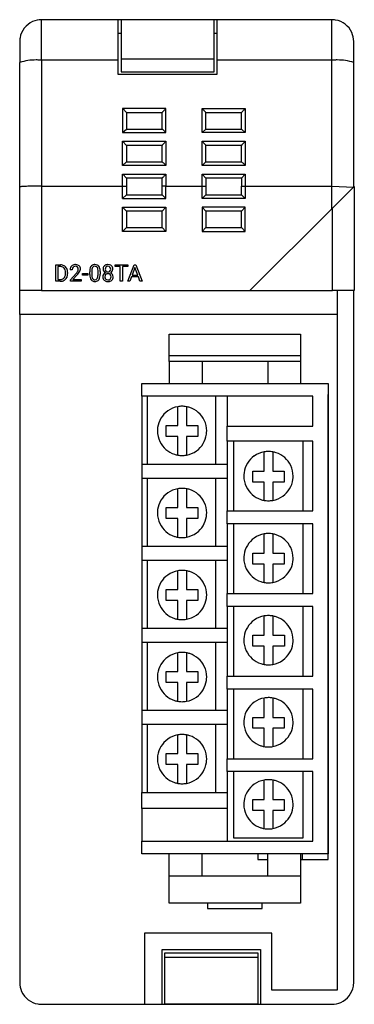
# Model space of a CAD drawing. Extents: x 0.2 to 30.8, y -0.2 to 89.8.
import ezdxf

# ---------------------------------------------------------------- set-up
doc = ezdxf.new("R2010")
doc.units = 0
doc.layers.add('DEFAULT_255_2_778', color=255, linetype='CONTINUOUS')

msp = doc.modelspace()

# ---------------------------------------------------------------- linework, layer by layer
at = {"layer": 'DEFAULT_255_2_778'}
for p, q in [((2.203, 86.053), (2.203, 89.759)), ((9.203, 89.759), (2.203, 89.759)), ((9.203, 86.053), (9.203, 89.759)), ((9.453, 89.757), (9.203, 89.757)), ((17.953, 89.759), (9.453, 89.759)), ((9.453, 89.759), (9.453, 86.154)), ((17.953, 85.007), (17.953, 89.759)), ((18.203, 89.757), (17.953, 89.757)), ((28.703, 89.759), (18.203, 89.759)), ((18.203, 89.759), (18.203, 86.053)), ((28.703, 86.053), (28.703, 89.759)), ((9.203, 88.539), (9.453, 88.539)), ((17.953, 88.539), (18.203, 88.539)), ((0.203, 87.759), (0.203, 85.854)), ((30.703, 85.854), (30.703, 87.759)), ((0.203, 74.454), (0.203, 85.854)), ((9.203, 86.053), (2.203, 86.053)), ((2.203, 86.053), (2.203, 74.554)), ((9.203, 84.757), (9.203, 86.053)), ((17.953, 86.154), (9.453, 86.154)), ((9.453, 86.154), (9.453, 85.007)), ((28.703, 86.053), (18.203, 86.053)), ((18.203, 86.053), (18.203, 84.757)), ((28.703, 74.554), (28.703, 86.053)), ((30.703, 74.458), (30.703, 85.854)), ((18.203, 84.757), (9.203, 84.757)), ((9.453, 85.007), (17.953, 85.007)), ((9.603, 81.644), (9.603, 79.444)), ((13.553, 81.644), (9.603, 81.644)), ((9.603, 81.644), (9.621, 81.626)), ((9.621, 81.626), (9.953, 81.261)), ((9.953, 81.261), (9.953, 79.759)), ((13.203, 81.259), (9.953, 81.259)), ((13.203, 79.759), (13.203, 81.261)), ((13.536, 81.626), (13.553, 81.644)), ((13.553, 79.444), (13.553, 81.644)), ((16.871, 81.626), (16.853, 81.644)), ((16.853, 81.644), (20.803, 81.644)), ((16.853, 79.444), (16.853, 81.644)), ((17.202, 79.759), (17.204, 81.261)), ((20.453, 81.259), (17.204, 81.259)), ((20.453, 79.759), (20.453, 81.261)), ((20.786, 81.626), (20.803, 81.644)), ((20.803, 81.644), (20.803, 79.444)), ((9.603, 79.444), (9.952, 79.759)), ((9.603, 79.444), (13.553, 79.444)), ((9.952, 79.759), (13.205, 79.759)), ((16.853, 79.444), (17.202, 79.759)), ((20.803, 79.444), (16.853, 79.444)), ((17.202, 79.759), (20.455, 79.759)), ((20.803, 79.444), (20.453, 79.759)), ((9.603, 78.644), (9.621, 78.626)), ((9.603, 76.444), (9.603, 78.644)), ((9.603, 78.644), (13.553, 78.644)), ((9.621, 78.626), (9.953, 78.261)), ((13.536, 78.626), (13.553, 78.644)), ((13.553, 78.644), (13.553, 76.444)), ((16.853, 76.444), (16.853, 78.644)), ((16.853, 78.644), (20.803, 78.644)), ((16.871, 78.626), (16.853, 78.644)), ((20.786, 78.626), (20.804, 78.644)), ((20.803, 78.644), (20.803, 76.444)), ((9.953, 78.261), (9.953, 76.759)), ((13.203, 78.259), (9.953, 78.259)), ((13.203, 76.759), (13.203, 78.261)), ((17.202, 76.759), (17.204, 78.261)), ((20.453, 78.259), (17.204, 78.259)), ((20.454, 76.759), (20.454, 78.261)), ((9.603, 76.444), (9.952, 76.759)), ((9.952, 76.759), (13.205, 76.759)), ((16.853, 76.444), (17.202, 76.759)), ((17.202, 76.759), (20.455, 76.759)), ((13.553, 76.444), (9.603, 76.444)), ((9.603, 75.644), (13.553, 75.644)), ((9.603, 74.554), (9.603, 75.644)), ((9.603, 75.644), (9.621, 75.626)), ((9.621, 75.626), (9.953, 75.26)), ((13.536, 75.626), (13.553, 75.644)), ((13.553, 75.644), (13.553, 74.554)), ((20.804, 76.444), (16.853, 76.444)), ((16.853, 75.644), (16.871, 75.626)), ((16.853, 74.554), (16.853, 75.644)), ((16.853, 75.644), (20.803, 75.644)), ((16.871, 75.626), (17.204, 75.261)), ((20.786, 75.626), (20.453, 75.261)), ((20.803, 75.644), (20.786, 75.626)), ((20.803, 75.644), (20.803, 74.554)), ((13.203, 75.259), (9.953, 75.259)), ((9.953, 75.259), (9.953, 74.554)), ((13.203, 74.554), (13.203, 75.26)), ((17.204, 75.261), (17.204, 74.554)), ((20.453, 75.259), (17.204, 75.259)), ((20.453, 75.261), (20.453, 74.554)), ((0.203, 65.007), (0.203, 74.454)), ((0.203, 74.454), (0.203, 74.454)), ((2.203, 74.554), (2.203, 65.007)), ((2.203, 74.554), (9.603, 74.554)), ((9.603, 73.409), (9.603, 74.554)), ((9.603, 74.554), (9.953, 74.554)), ((9.953, 74.554), (9.953, 73.759)), ((13.203, 73.759), (13.203, 74.554)), ((13.553, 74.554), (13.203, 74.554)), ((13.553, 73.409), (13.553, 74.554)), ((13.553, 74.554), (16.853, 74.554)), ((16.853, 73.409), (16.853, 74.554)), ((16.853, 74.554), (17.204, 74.554)), ((17.204, 74.554), (17.204, 73.759)), ((20.453, 73.759), (20.453, 74.554)), ((20.453, 74.554), (20.803, 74.554)), ((20.803, 74.554), (20.803, 73.409)), ((20.803, 74.554), (28.703, 74.554)), ((28.703, 72.468), (28.703, 74.554)), ((28.703, 74.554), (30.702, 74.457)), ((28.753, 72.518), (30.753, 74.507)), ((30.753, 74.507), (30.753, 65.007)), ((9.953, 73.759), (9.603, 73.409)), ((9.603, 73.409), (13.553, 73.409)), ((9.953, 73.759), (13.203, 73.759)), ((13.553, 73.409), (13.203, 73.759)), ((17.204, 73.759), (16.853, 73.409)), ((20.803, 73.409), (16.853, 73.409)), ((17.204, 73.759), (20.453, 73.759)), ((20.803, 73.409), (20.453, 73.759)), ((9.953, 72.259), (9.603, 72.609)), ((9.603, 70.409), (9.603, 72.609)), ((9.603, 72.609), (13.553, 72.609)), ((9.953, 72.259), (9.953, 70.759)), ((13.203, 72.259), (9.953, 72.259)), ((13.203, 72.259), (13.553, 72.609)), ((13.203, 70.759), (13.203, 72.259)), ((13.553, 72.609), (13.553, 70.409)), ((17.204, 72.259), (16.853, 72.609)), ((20.803, 72.609), (16.853, 72.609)), ((16.853, 72.609), (16.853, 70.409)), ((17.204, 72.259), (17.204, 70.759)), ((20.453, 72.259), (17.204, 72.259)), ((20.453, 72.259), (20.803, 72.609)), ((20.453, 70.759), (20.453, 72.259)), ((20.803, 70.409), (20.803, 72.609)), ((28.753, 72.518), (21.203, 65.007)), ((28.753, 65.007), (28.753, 72.518)), ((9.603, 70.409), (9.953, 70.759)), ((13.553, 70.409), (9.603, 70.409)), ((9.953, 70.759), (13.203, 70.759)), ((13.203, 70.759), (13.553, 70.409)), ((17.204, 70.759), (16.853, 70.409)), ((16.853, 70.409), (20.803, 70.409)), ((17.204, 70.759), (20.453, 70.759)), ((20.803, 70.409), (20.453, 70.759)), ((3.492, 65.847), (3.492, 67.351)), ((3.492, 67.351), (3.916, 67.351)), ((3.922, 67.188), (3.69, 67.188)), ((3.69, 67.188), (3.69, 66.009)), ((3.922, 67.188), (3.922, 67.188)), ((4.384, 66.558), (4.384, 66.646)), ((4.58, 66.65), (4.58, 66.553)), ((4.992, 66.908), (4.801, 66.908)), ((6.596, 66.463), (6.596, 66.718)), ((6.787, 66.765), (6.787, 66.459)), ((7.355, 66.437), (7.355, 66.75)), ((7.546, 66.737), (7.546, 66.489)), ((7.546, 66.737), (7.546, 66.737)), ((8.26, 67.215), (8.26, 67.215)), ((8.704, 66.958), (8.704, 66.959)), ((8.905, 67.188), (8.905, 67.352)), ((8.905, 67.352), (10.069, 67.352)), ((9.388, 67.188), (8.905, 67.188)), ((9.388, 65.847), (9.388, 67.188)), ((10.069, 67.188), (9.585, 67.188)), ((9.585, 67.188), (9.585, 65.847)), ((10.065, 65.847), (10.64, 67.351)), ((10.069, 67.352), (10.069, 67.188)), ((10.069, 67.352), (10.069, 67.352)), ((10.726, 67.107), (10.471, 66.403)), ((10.64, 67.351), (10.813, 67.351)), ((10.983, 66.403), (10.726, 67.107)), ((10.726, 67.107), (10.726, 67.107)), ((10.813, 67.351), (11.389, 65.846)), ((3.908, 65.847), (3.492, 65.847)), ((3.69, 66.009), (3.899, 66.009)), ((3.908, 65.846), (3.908, 65.847)), ((4.83, 65.984), (5.351, 66.563)), ((4.83, 65.847), (4.83, 65.984)), ((5.816, 65.847), (4.83, 65.847)), ((5.464, 66.44), (5.061, 66.003)), ((5.061, 66.003), (5.816, 66.003)), ((5.816, 66.003), (5.816, 65.847)), ((5.816, 66.003), (5.816, 66.003)), ((5.932, 66.408), (5.932, 66.564)), ((5.932, 66.564), (6.436, 66.564)), ((6.436, 66.408), (5.932, 66.408)), ((6.436, 66.564), (6.436, 66.408)), ((6.436, 66.564), (6.436, 66.564)), ((7.355, 66.438), (7.355, 66.437)), ((8.548, 66.257), (8.548, 66.257)), ((9.585, 65.847), (9.388, 65.847)), ((10.269, 65.847), (10.065, 65.847)), ((10.411, 66.239), (10.269, 65.847)), ((11.042, 66.239), (10.411, 66.239)), ((10.471, 66.403), (10.983, 66.403)), ((11.185, 65.847), (11.042, 66.239)), ((11.185, 65.846), (11.185, 65.847)), ((11.389, 65.846), (11.185, 65.846)), ((0.203, 62.817), (0.203, 65.007)), ((2.203, 65.007), (0.203, 65.007)), ((2.203, 65.007), (21.203, 65.007)), ((21.203, 65.007), (28.753, 65.007)), ((30.753, 65.007), (28.753, 65.007)), ((29.203, 65.007), (29.203, 1.051)), ((30.703, 1.757), (30.703, 65.007)), ((0.203, 62.817), (0.203, 1.757)), ((29.203, 62.817), (0.203, 62.817)), ((13.853, 58.509), (13.853, 61.009)), ((13.853, 61.009), (25.853, 61.009)), ((25.853, 61.009), (25.853, 59.045)), ((25.853, 59.045), (13.853, 59.045)), ((13.853, 58.509), (13.853, 56.509)), ((25.853, 58.509), (13.853, 58.509)), ((16.853, 58.509), (16.853, 56.509)), ((22.853, 58.509), (22.853, 56.509)), ((25.853, 59.044), (25.853, 58.509)), ((25.853, 58.509), (25.853, 56.509)), ((11.353, 55.359), (11.353, 56.509)), ((11.353, 56.509), (28.353, 56.509)), ((28.353, 56.509), (28.353, 13.509)), ((11.353, 55.359), (11.353, 49.109)), ((26.953, 55.359), (11.353, 55.359)), ((11.853, 55.359), (11.853, 49.109)), ((18.103, 49.109), (18.103, 55.359)), ((19.153, 55.359), (19.153, 52.609)), ((26.953, 52.609), (26.953, 55.359)), ((28.355, 13.008), (28.355, 55.508)), ((14.631, 52.671), (14.631, 54.385)), ((15.422, 54.385), (15.422, 52.671)), ((13.581, 52.671), (14.631, 52.671)), ((13.581, 51.669), (13.581, 52.671)), ((15.422, 52.671), (16.472, 52.671)), ((16.472, 52.671), (16.472, 51.669)), ((19.153, 51.224), (19.153, 52.61)), ((19.153, 52.609), (26.953, 52.609)), ((14.631, 51.669), (13.581, 51.669)), ((14.631, 49.955), (14.631, 51.669)), ((16.472, 51.669), (15.422, 51.669)), ((15.422, 51.669), (15.422, 49.955)), ((26.953, 51.224), (19.153, 51.224)), ((19.153, 51.223), (19.153, 44.853)), ((19.734, 51.223), (19.734, 44.853)), ((26.096, 44.853), (26.096, 51.223)), ((26.953, 44.854), (26.953, 51.224)), ((22.525, 48.486), (22.525, 50.255)), ((23.316, 50.253), (23.316, 48.486)), ((19.153, 49.109), (11.354, 49.109)), ((11.354, 49.109), (11.354, 47.859)), ((11.353, 47.859), (11.353, 41.609)), ((11.354, 47.859), (19.153, 47.859)), ((11.853, 47.859), (11.853, 41.609)), ((18.103, 41.609), (18.103, 47.859)), ((21.475, 48.486), (22.525, 48.486)), ((21.475, 47.484), (21.475, 48.486)), ((23.316, 48.486), (24.365, 48.486)), ((24.365, 48.486), (24.365, 47.484)), ((14.631, 45.171), (14.631, 46.885)), ((15.422, 46.885), (15.422, 45.171)), ((22.525, 47.484), (21.475, 47.484)), ((22.525, 45.822), (22.525, 47.484)), ((24.365, 47.484), (23.316, 47.484)), ((23.316, 47.484), (23.316, 45.824)), ((13.581, 44.169), (13.581, 45.171)), ((13.581, 45.171), (14.631, 45.171)), ((15.422, 45.171), (16.472, 45.171)), ((16.472, 45.171), (16.472, 44.169)), ((22.916, 45.788), (22.917, 45.788)), ((14.631, 44.169), (13.581, 44.169)), ((14.631, 42.455), (14.631, 44.169)), ((15.422, 44.169), (15.422, 42.455)), ((16.472, 44.169), (15.422, 44.169)), ((19.153, 43.675), (19.153, 44.854)), ((19.153, 44.854), (26.953, 44.854)), ((19.153, 43.675), (19.153, 37.305)), ((26.953, 43.675), (19.153, 43.675)), ((19.734, 43.675), (19.734, 37.305)), ((26.096, 37.305), (26.096, 43.675)), ((26.953, 37.305), (26.953, 43.675)), ((22.525, 40.986), (22.525, 42.755)), ((23.316, 42.753), (23.316, 40.986)), ((19.153, 41.609), (11.354, 41.609)), ((11.354, 41.609), (11.354, 40.359)), ((21.475, 40.986), (22.525, 40.986)), ((21.475, 39.984), (21.475, 40.986)), ((23.316, 40.986), (24.365, 40.986)), ((24.365, 40.986), (24.365, 39.984)), ((11.353, 40.359), (11.353, 34.109)), ((11.354, 40.359), (19.153, 40.359)), ((11.853, 40.359), (11.853, 34.109)), ((18.103, 34.109), (18.103, 40.359)), ((22.525, 39.984), (21.475, 39.984)), ((22.525, 38.322), (22.525, 39.984)), ((24.365, 39.984), (23.316, 39.984)), ((23.316, 39.984), (23.316, 38.324)), ((14.631, 37.671), (14.631, 39.385)), ((15.422, 39.385), (15.422, 37.671)), ((22.916, 38.288), (22.917, 38.288)), ((13.581, 36.669), (13.581, 37.671)), ((13.581, 37.671), (14.631, 37.671)), ((15.422, 37.671), (16.472, 37.671)), ((16.472, 37.671), (16.472, 36.669)), ((19.153, 36.126), (19.153, 37.305)), ((19.153, 37.305), (26.953, 37.305)), ((14.631, 36.669), (13.581, 36.669)), ((14.631, 34.955), (14.631, 36.669)), ((15.422, 36.669), (15.422, 34.955)), ((16.472, 36.669), (15.422, 36.669)), ((19.153, 36.126), (19.153, 29.756)), ((26.953, 36.126), (19.153, 36.126)), ((19.734, 36.126), (19.734, 29.756)), ((26.096, 29.756), (26.096, 36.126)), ((26.953, 29.756), (26.953, 36.126)), ((22.525, 33.486), (22.525, 35.255)), ((23.316, 35.253), (23.316, 33.486)), ((19.153, 34.109), (11.354, 34.109)), ((11.354, 34.109), (11.354, 32.859)), ((21.475, 33.486), (22.525, 33.486)), ((21.475, 32.484), (21.475, 33.486)), ((23.316, 33.486), (24.366, 33.486)), ((24.366, 33.486), (24.366, 32.484)), ((11.353, 32.859), (11.353, 26.609)), ((11.354, 32.859), (19.153, 32.859)), ((11.853, 32.859), (11.853, 26.609)), ((18.103, 26.609), (18.103, 32.859)), ((22.525, 32.484), (21.475, 32.484)), ((22.525, 30.822), (22.525, 32.484)), ((24.366, 32.484), (23.316, 32.484)), ((23.316, 32.484), (23.316, 30.824)), ((14.631, 30.171), (14.631, 31.885)), ((15.422, 31.885), (15.422, 30.171)), ((13.581, 29.169), (13.581, 30.171)), ((13.581, 30.171), (14.631, 30.171)), ((15.422, 30.171), (16.472, 30.171)), ((16.472, 30.171), (16.472, 29.169)), ((19.153, 28.578), (19.153, 29.756)), ((19.153, 29.756), (26.953, 29.756)), ((14.631, 29.169), (13.581, 29.169)), ((14.631, 27.455), (14.631, 29.169)), ((16.472, 29.169), (15.422, 29.169)), ((15.422, 29.169), (15.422, 27.455)), ((26.953, 28.578), (19.153, 28.578)), ((19.153, 28.577), (19.153, 22.207)), ((19.734, 28.578), (19.734, 22.208)), ((26.096, 22.208), (26.096, 28.578)), ((26.953, 22.208), (26.953, 28.578)), ((22.525, 25.986), (22.525, 27.755)), ((23.316, 27.753), (23.316, 25.986)), ((19.153, 26.609), (11.354, 26.609)), ((11.354, 26.609), (11.354, 25.359)), ((11.353, 25.359), (11.353, 19.109)), ((11.354, 25.359), (19.153, 25.359)), ((11.853, 25.359), (11.853, 19.109)), ((18.103, 19.109), (18.103, 25.359)), ((21.475, 25.986), (22.525, 25.986)), ((21.475, 24.984), (21.475, 25.986)), ((23.316, 25.986), (24.365, 25.986)), ((24.365, 25.986), (24.365, 24.984)), ((14.631, 22.671), (14.631, 24.385)), ((15.422, 24.385), (15.422, 22.671)), ((22.525, 24.984), (21.475, 24.984)), ((22.525, 23.322), (22.525, 24.984)), ((24.365, 24.984), (23.316, 24.984)), ((23.316, 24.984), (23.316, 23.324)), ((13.581, 21.669), (13.581, 22.671)), ((13.581, 22.671), (14.631, 22.671)), ((15.422, 22.671), (16.472, 22.671)), ((16.472, 22.671), (16.472, 21.669)), ((22.916, 23.288), (22.917, 23.288)), ((14.631, 21.669), (13.581, 21.669)), ((14.631, 19.955), (14.631, 21.669)), ((16.472, 21.669), (15.422, 21.669)), ((15.422, 21.669), (15.422, 19.955)), ((19.153, 21.029), (19.153, 22.208)), ((19.153, 22.208), (26.953, 22.208)), ((19.153, 21.029), (19.153, 14.659)), ((26.953, 21.029), (19.153, 21.029)), ((19.734, 21.029), (19.734, 14.974)), ((26.096, 14.974), (26.096, 21.029)), ((26.953, 14.659), (26.953, 21.029)), ((22.525, 18.486), (22.525, 20.255)), ((23.316, 20.253), (23.316, 18.486)), ((11.354, 17.659), (11.354, 19.109)), ((11.354, 19.109), (19.153, 19.109)), ((21.475, 18.486), (22.525, 18.486)), ((21.475, 17.484), (21.475, 18.486)), ((23.316, 18.486), (24.365, 18.486)), ((24.365, 18.486), (24.365, 17.484)), ((11.353, 17.659), (11.353, 14.659)), ((19.153, 17.659), (11.354, 17.659)), ((22.525, 17.484), (21.475, 17.484)), ((22.525, 15.822), (22.525, 17.484)), ((24.365, 17.484), (23.316, 17.484)), ((23.316, 17.484), (23.316, 15.824)), ((22.916, 15.788), (22.917, 15.788)), ((11.353, 13.509), (11.353, 14.659)), ((11.353, 14.659), (26.953, 14.659)), ((19.734, 14.974), (26.096, 14.974)), ((28.353, 13.509), (11.353, 13.509)), ((13.853, 11.509), (13.853, 13.509)), ((16.853, 11.509), (16.853, 13.509)), ((21.953, 13.509), (21.953, 13.007)), ((22.853, 11.509), (22.853, 13.509)), ((25.853, 13.509), (25.853, 9.009)), ((25.987, 13.51), (25.987, 13.008)), ((21.953, 13.007), (22.853, 13.007)), ((25.853, 13.008), (28.355, 13.008)), ((13.853, 9.009), (13.853, 11.509)), ((13.853, 11.509), (25.853, 11.509)), ((17.603, 11.541), (17.603, 11.509)), ((22.103, 11.541), (22.103, 11.509)), ((25.853, 9.009), (13.853, 9.009)), ((17.353, 9.01), (17.353, 8.51)), ((22.354, 8.51), (22.354, 9.01)), ((17.353, 8.51), (22.354, 8.51)), ((23.226, 6.255), (11.593, 6.255)), ((11.593, 6.255), (11.593, -0.243)), ((23.226, 1.051), (23.226, 6.255)), ((13.203, -0.243), (13.203, 4.757)), ((13.203, 4.757), (22.203, 4.757)), ((22.203, 4.757), (22.203, -0.243)), ((13.453, -0.231), (13.453, 4.457)), ((13.453, 4.457), (21.953, 4.457)), ((21.953, 4.048), (13.453, 4.048)), ((21.953, 4.457), (21.953, 4.048)), ((21.953, 4.048), (21.953, -0.231)), ((29.203, 1.051), (23.226, 1.051)), ((2.203, -0.243), (11.593, -0.243)), ((11.593, -0.243), (13.203, -0.243)), ((13.203, -0.243), (22.203, -0.243)), ((21.953, -0.231), (13.453, -0.231)), ((22.203, -0.243), (28.703, -0.243))]:
    msp.add_line(p, q, dxfattribs=at)
for centre, radius, start, end in [((2.206, 87.757), 2.003, 114.33898, 170.19721), ((2.201, 87.766), 1.993, 89.9266, 114.3114), ((28.704, 87.746), 2.013, 80.31541, 90.0175), ((28.702, 87.756), 2.003, 24.33898, 80.19721), ((28.71, 87.761), 1.993, 359.9266, 24.3114), ((2.216, 87.759), 2.013, 170.31541, 180.0175), ((1.708, 80.883), 5.193, 89.99804, 106.84415), ((1.708, 80.879), 5.197, 88.10279, 89.99994), ((1.708, 80.878), 5.199, 84.5363, 88.10267), ((29.198, 80.878), 5.199, 91.89733, 95.4637), ((29.198, 80.879), 5.197, 90.00006, 91.89721), ((29.198, 80.883), 5.193, 73.15585, 90.00196), ((13.292, 81.226), 0.0952, 136.49144, 158.808), ((14.239, 80.482), 1.299, 138.18164, 141.43101), ((16.549, 78.431), 4.388, 136.45667, 138.33393), ((19.727, 75.422), 8.765, 134.94064, 136.51413), ((10.619, 75.365), 8.848, 43.48588, 45.04428), ((13.843, 78.416), 4.409, 41.67466, 43.54308), ((16.167, 80.48), 1.301, 38.58304, 41.82689), ((17.115, 81.226), 0.0952, 21.20617, 43.52407), ((20.542, 81.226), 0.0952, 136.47593, 158.79383), ((21.49, 80.48), 1.301, 138.17311, 141.41696), ((23.814, 78.416), 4.409, 136.45692, 138.32534), ((27.038, 75.365), 8.848, 134.95572, 136.51412), ((13.174, 79.675), 0.0891, 46.69418, 69.35829), ((12.353, 78.632), 1.416, 47.74341, 51.46673), ((9.98, 75.986), 4.971, 46.264, 48.02175), ((7.296, 73.165), 8.864, 45.09883, 46.33211), ((14.239, 77.482), 1.299, 138.18164, 141.43101), ((16.549, 75.431), 4.388, 136.45667, 138.33393), ((19.727, 72.422), 8.765, 134.94064, 136.51413), ((10.619, 72.365), 8.848, 43.48588, 45.04428), ((13.843, 75.416), 4.409, 41.67466, 43.54308), ((16.167, 77.48), 1.301, 38.58304, 41.82689), ((21.486, 77.484), 1.295, 138.1741, 141.43389), ((23.797, 75.432), 4.386, 136.44905, 138.32708), ((27.004, 72.395), 8.802, 134.9402, 136.50656), ((13.292, 78.226), 0.0952, 136.49144, 158.808), ((17.115, 78.226), 0.0952, 21.20617, 43.52407), ((20.542, 78.226), 0.0951, 136.48786, 158.86062), ((13.174, 76.675), 0.0891, 46.69418, 69.35829), ((12.353, 75.632), 1.416, 47.74341, 51.46673), ((9.98, 72.986), 4.971, 46.264, 48.02175), ((7.296, 70.165), 8.864, 45.09883, 46.33211), ((20.424, 76.675), 0.089, 46.7099, 69.43118), ((19.608, 75.637), 1.409, 47.74332, 51.48555), ((17.25, 73.007), 4.942, 46.25492, 48.02265), ((14.583, 70.205), 8.81, 45.08285, 46.32334), ((19.727, 69.422), 8.765, 134.94064, 136.51413), ((13.292, 75.226), 0.0952, 136.49144, 158.808), ((14.239, 74.482), 1.299, 138.18164, 141.43101), ((16.549, 72.431), 4.388, 136.45667, 138.33393), ((0.235, 74.434), 0.0381, 91.60829, 147.68113), ((0.404, 73.804), 0.689, 97.09893, 104.2578), ((0.683, 71.805), 2.708, 95.07141, 97.71912), ((0.995, 68.435), 6.092, 93.86014, 95.19335), ((1.347, 63.217), 11.321, 92.71042, 93.86116), ((1.718, 55.502), 19.046, 91.84518, 92.727), ((2.01, 46.537), 28.016, 91.07734, 91.85249), ((2.157, 39.071), 35.483, 90.52576, 91.08836), ((2.201, 34.536), 40.018, 89.99674, 90.52869), ((3.93, 66.667), 0.685, 60.81761, 91.12543), ((3.915, 66.532), 0.656, 86.20479, 89.46069), ((3.949, 66.771), 0.416, 41.05587, 88.67227), ((3.904, 66.745), 0.467, 17.10426, 39.77512), ((3.971, 66.755), 0.588, 26.53859, 60.12149), ((3.607, 66.658), 0.777, 359.05835, 16.78308), ((3.784, 66.664), 0.795, 359.88705, 26.38857), ((3.533, 66.646), 1.047, 0.21833, 0.92693), ((5.245, 66.926), 0.444, 134.27163, 182.30206), ((5.257, 66.895), 0.475, 92.31328, 132.76367), ((5.495, 66.908), 0.503, 177.4899, 180.02186), ((5.292, 66.932), 0.299, 137.51276, 180.27531), ((5.248, 66.962), 0.247, 127.18502, 135.77579), ((5.279, 66.903), 0.312, 87.42752, 125.17338), ((5.292, 66.642), 0.73, 89.94769, 94.24135), ((5.306, 66.818), 0.554, 66.75011, 91.37397), ((5.304, 66.966), 0.25, 44.1837, 92.5671), ((3.984, 67.785), 1.833, 318.19271, 323.52216), ((4.887, 67.119), 0.711, 323.43191, 331.22648), ((5.286, 66.957), 0.269, 357.83853, 42.79808), ((5.199, 66.948), 0.356, 331.21133, 359.7829), ((5.364, 66.972), 0.39, 48.03663, 65.61436), ((4.758, 67.216), 1.041, 322.29789, 334.43712), ((5.372, 66.985), 0.375, 357.6055, 47.58699), ((5.262, 66.982), 0.485, 333.66326, 358.46545), ((7.984, 66.731), 1.388, 170.50876, 180.51464), ((7.289, 66.853), 0.683, 152.80275, 170.98965), ((7.071, 66.956), 0.441, 144.64057, 151.74968), ((7.022, 66.984), 0.385, 93.69668, 143.83327), ((7.876, 66.766), 1.089, 170.06007, 180.05247), ((7.249, 66.882), 0.452, 150.43641, 170.85456), ((7.055, 66.984), 0.232, 86.02089, 148.64098), ((7.069, 66.715), 0.658, 89.87273, 96.26996), ((7.084, 66.856), 0.517, 66.33491, 91.46568), ((7.087, 66.981), 0.235, 31.61672, 93.92348), ((7.05, 66.959), 0.278, 29.23792, 31.56818), ((7.142, 67.007), 0.355, 36.20432, 65.15507), ((6.874, 66.877), 0.471, 8.10335, 27.51052), ((6.183, 66.762), 1.172, 359.41562, 8.89315), ((6.981, 66.902), 0.547, 12.72035, 35.08456), ((6.405, 66.759), 1.14, 1.90641, 13.36783), ((5.825, 66.722), 1.722, 0.48769, 2.49341), ((8.215, 66.974), 0.399, 140.26946, 182.30708), ((8.171, 66.953), 0.354, 179.1497, 213.27143), ((8.19, 66.238), 0.415, 112.26481, 145.46287), ((8.202, 66.976), 0.393, 213.51182, 244.45566), ((8.191, 66.984), 0.374, 132.40972, 139.04414), ((8.232, 66.928), 0.443, 91.06213, 131.42923), ((8.264, 66.969), 0.256, 136.54683, 182.99786), ((8.262, 66.945), 0.255, 177.49239, 223.20618), ((8.249, 66.943), 0.244, 225.08535, 272.64297), ((8.25, 66.969), 0.246, 87.58913, 134.3131), ((8.26, 66.697), 0.675, 89.972, 93.09074), ((8.274, 66.88), 0.492, 60.66587, 91.64077), ((8.268, 66.971), 0.244, 44.65, 91.80177), ((8.272, 66.942), 0.243, 267.30298, 314.98972), ((8.258, 66.966), 0.255, 357.74649, 44.04904), ((8.257, 66.945), 0.255, 316.83435, 2.46707), ((8.308, 66.988), 0.407, 295.52229, 325.65679), ((8.32, 66.223), 0.43, 35.52522, 67.64387), ((8.311, 66.964), 0.401, 47.60089, 59.359), ((8.316, 66.977), 0.388, 357.36301, 46.90633), ((8.355, 66.953), 0.349, 326.04308, 0.91513), ((8.014, 66.958), 0.69, 0.0154, 0.07714), ((3.913, 66.524), 0.515, 268.4729, 296.93824), ((3.897, 66.813), 0.966, 270.6209, 271.36933), ((3.918, 66.57), 0.723, 270.21236, 298.50821), ((3.955, 66.42), 0.403, 298.2544, 318.29157), ((3.876, 66.477), 0.5, 319.44418, 351.50308), ((3.979, 66.44), 0.58, 299.31796, 333.42294), ((3.505, 66.552), 0.878, 350.21353, 0.34948), ((3.897, 66.489), 0.675, 332.79295, 337.5917), ((3.743, 66.54), 0.837, 338.41158, 0.9448), ((4.104, 67.703), 1.855, 317.10854, 322.74912), ((8.293, 66.486), 1.697, 180.76733, 182.04525), ((7.771, 66.455), 1.174, 181.46709, 192.92094), ((7.196, 66.317), 0.583, 192.30169, 214.59141), ((7.01, 66.196), 0.361, 215.61564, 243.17403), ((7.928, 66.447), 1.141, 179.38438, 189.46543), ((7.269, 66.331), 0.472, 188.71682, 208.87321), ((7.059, 66.321), 0.495, 244.55838, 271.55496), ((7.108, 66.252), 0.292, 210.55676, 211.44926), ((7.061, 66.217), 0.235, 210.22082, 272.88816), ((7.086, 66.214), 0.231, 266.65315, 328.33515), ((7.074, 66.478), 0.652, 269.89598, 275.70379), ((7.118, 66.214), 0.385, 273.05018, 324.29824), ((6.904, 66.314), 0.439, 329.7135, 350.53525), ((6.257, 66.438), 1.098, 349.69885, 359.8043), ((5.695, 66.458), 1.66, 359.1709, 359.2918), ((7.061, 66.249), 0.452, 324.99264, 332.79594), ((6.828, 66.355), 0.708, 333.76416, 351.16598), ((6.119, 66.476), 1.427, 350.72658, 0.49836), ((8.165, 66.257), 0.383, 145.6691, 180.62711), ((8.177, 66.236), 0.395, 177.57328, 228.06928), ((8.194, 66.258), 0.423, 228.38306, 244.67061), ((8.24, 66.243), 0.267, 176.89495, 224.41634), ((8.253, 66.269), 0.28, 136.09197, 182.49232), ((8.247, 66.397), 0.571, 245.80081, 271.35075), ((8.239, 66.266), 0.283, 227.92526, 270.96119), ((8.245, 66.264), 0.279, 87.38157, 134.16627), ((8.26, 66.463), 0.481, 268.02203, 270.01351), ((8.27, 66.258), 0.284, 45.98076, 92.37408), ((8.274, 66.286), 0.304, 267.3703, 305.61027), ((8.261, 66.566), 0.74, 269.94614, 274.26002), ((8.295, 66.31), 0.482, 272.43958, 310.26573), ((8.305, 66.228), 0.239, 307.64385, 313.98209), ((8.271, 66.268), 0.277, 357.80318, 44.76775), ((8.281, 66.243), 0.267, 315.39819, 2.99719), ((8.345, 66.236), 0.394, 311.64987, 2.47391), ((8.367, 66.257), 0.371, 359.27313, 35.44381), ((15.023, 52.176), 2.243, 100.07323, 125.66224), ((15.026, 52.173), 2.247, 90.00105, 100.14091), ((15.026, 52.173), 2.247, 79.85909, 89.99895), ((15.024, 52.159), 2.262, 72.01175, 79.87834), ((15.025, 52.169), 2.251, 25.52292, 71.9561), ((15.028, 52.169), 2.251, 125.65037, 172.08624), ((15.032, 52.172), 2.244, 359.95053, 25.5344), ((15.037, 52.17), 2.261, 172.14293, 180.01107), ((15.02, 52.168), 2.244, 179.95053, 205.5344), ((15.025, 52.17), 2.251, 305.65037, 352.08624), ((15.015, 52.169), 2.261, 352.14293, 0.01107), ((15.027, 52.171), 2.251, 205.52292, 251.9561), ((15.028, 52.181), 2.262, 252.01175, 259.87834), ((15.026, 52.162), 2.242, 259.83768, 269.99879), ((15.026, 52.162), 2.242, 270.00121, 280.16231), ((15.029, 52.163), 2.243, 280.07323, 305.66224), ((22.916, 48.038), 2.252, 125.24433, 172.02341), ((22.912, 48.044), 2.244, 99.93588, 125.25577), ((22.915, 48.029), 2.259, 90.38136, 99.96446), ((22.915, 48.041), 2.248, 89.99923, 90.37519), ((22.915, 48.045), 2.244, 79.72605, 90.00483), ((22.913, 48.027), 2.262, 71.898, 79.75007), ((22.914, 48.038), 2.251, 25.47832, 71.84463), ((22.921, 48.04), 2.244, 359.94962, 25.48842), ((22.925, 48.039), 2.261, 172.08256, 180.01126), ((22.909, 48.036), 2.244, 179.95028, 205.27181), ((22.914, 48.039), 2.251, 305.73637, 352.1031), ((22.903, 48.038), 2.262, 352.15802, 0.01107), ((15.023, 44.677), 2.243, 100.07352, 125.66446), ((15.026, 44.674), 2.246, 89.99986, 100.14306), ((15.026, 44.749), 2.171, 89.91481, 90), ((15.026, 44.673), 2.247, 79.85979, 89.91683), ((15.024, 44.659), 2.262, 72.0062, 79.87215), ((15.025, 44.669), 2.252, 25.52234, 71.95024), ((22.916, 48.039), 2.252, 205.26168, 252.041), ((15.028, 44.67), 2.252, 125.65278, 172.08629), ((22.917, 48.033), 2.245, 280.21585, 305.74812), ((15.032, 44.672), 2.244, 359.95067, 25.53382), ((22.916, 48.049), 2.261, 252.099, 260.02641), ((22.915, 48.039), 2.251, 260.00937, 270.0246), ((22.915, 48.039), 2.252, 270.04818, 280.2497), ((15.037, 44.671), 2.261, 172.14303, 180.01103), ((15.02, 44.668), 2.244, 179.95091, 205.53567), ((15.025, 44.671), 2.252, 305.65359, 352.08488), ((15.016, 44.67), 2.261, 352.1424, 0.011), ((15.027, 44.671), 2.252, 205.5247, 251.95243), ((15.028, 44.682), 2.262, 252.00759, 259.87312), ((15.026, 44.666), 2.246, 259.85694, 270.00014), ((15.026, 44.591), 2.171, 270, 270.08519), ((15.026, 44.667), 2.247, 270.08317, 280.14021), ((15.029, 44.663), 2.243, 280.07483, 305.66589), ((22.916, 40.538), 2.252, 125.24433, 172.02341), ((22.912, 40.544), 2.244, 99.93588, 125.25577), ((22.915, 40.53), 2.259, 90.38136, 99.96446), ((22.915, 40.541), 2.248, 89.99923, 90.37519), ((22.915, 40.545), 2.244, 79.72605, 90.00483), ((22.913, 40.527), 2.262, 71.898, 79.75007), ((22.914, 40.538), 2.251, 25.47832, 71.84463), ((22.921, 40.54), 2.244, 359.94962, 25.48842), ((22.925, 40.539), 2.261, 172.08256, 180.01126), ((22.909, 40.536), 2.244, 179.95028, 205.27181), ((22.903, 40.538), 2.262, 352.15802, 0.01107), ((22.914, 40.539), 2.251, 305.73637, 352.1031), ((15.027, 37.17), 2.251, 125.65037, 172.08624), ((15.023, 37.176), 2.243, 100.07323, 125.66224), ((15.026, 37.179), 2.241, 90.00002, 100.16447), ((15.026, 37.249), 2.171, 89.91481, 90), ((15.026, 37.177), 2.242, 79.83842, 89.91653), ((15.024, 37.159), 2.261, 72.01037, 79.87737), ((15.025, 37.169), 2.251, 25.52202, 71.95399), ((22.916, 40.539), 2.252, 205.26168, 252.041), ((22.917, 40.533), 2.245, 280.21585, 305.74812), ((15.032, 37.172), 2.244, 359.95061, 25.53396), ((22.916, 40.549), 2.261, 252.099, 260.02641), ((22.915, 40.539), 2.251, 260.00937, 270.0246), ((22.915, 40.539), 2.252, 270.04818, 280.2497), ((15.037, 37.17), 2.261, 172.14293, 180.01107), ((15.02, 37.168), 2.244, 179.95053, 205.5344), ((15.015, 37.17), 2.261, 352.14293, 0.01107), ((15.027, 37.171), 2.251, 205.52292, 251.9561), ((15.025, 37.17), 2.251, 305.65212, 352.08625), ((15.029, 37.163), 2.243, 280.07448, 305.66405), ((22.912, 33.044), 2.245, 99.94047, 125.25378), ((22.915, 33.039), 2.25, 90.10501, 99.98613), ((22.915, 32.887), 2.402, 90.00276, 90.10196), ((22.915, 33.036), 2.253, 79.74568, 89.99855), ((22.913, 33.027), 2.262, 71.89688, 79.74907), ((22.914, 33.037), 2.252, 25.48018, 71.8429), ((15.028, 37.181), 2.262, 252.01175, 259.87834), ((15.026, 37.166), 2.246, 259.85694, 270.00014), ((15.026, 37.091), 2.171, 270, 270.08519), ((15.026, 37.167), 2.247, 270.08317, 280.14021), ((22.916, 33.038), 2.252, 125.24198, 172.02425), ((22.926, 33.039), 2.261, 172.08301, 180.01135), ((22.921, 33.04), 2.244, 359.94994, 25.49042), ((22.909, 33.036), 2.244, 179.95034, 205.27167), ((22.914, 33.039), 2.252, 305.73682, 352.10174), ((22.904, 33.038), 2.262, 352.15712, 0.01109), ((15.023, 29.676), 2.243, 100.07323, 125.66224), ((15.026, 29.674), 2.246, 89.99986, 100.14306), ((15.026, 29.749), 2.171, 89.91481, 90), ((15.026, 29.673), 2.247, 79.85979, 89.91683), ((15.024, 29.659), 2.261, 72.01037, 79.87737), ((15.025, 29.669), 2.251, 25.52202, 71.95399), ((22.916, 33.039), 2.252, 205.26202, 252.03725), ((15.027, 29.669), 2.251, 125.65037, 172.08624), ((15.032, 29.672), 2.244, 359.95061, 25.53396), ((22.917, 33.049), 2.262, 252.09479, 260.02116), ((22.915, 33.043), 2.256, 260.03277, 269.88741), ((22.915, 32.953), 2.165, 269.88711, 270.00263), ((22.915, 33.039), 2.252, 269.99864, 280.2516), ((22.918, 33.033), 2.245, 280.21241, 305.74884), ((15.037, 29.67), 2.261, 172.14293, 180.01107), ((15.02, 29.668), 2.244, 179.95053, 205.5344), ((15.025, 29.67), 2.251, 305.65212, 352.08625), ((15.015, 29.669), 2.261, 352.14293, 0.01107), ((15.027, 29.671), 2.251, 205.52292, 251.9561), ((15.028, 29.681), 2.262, 252.01175, 259.87834), ((15.026, 29.661), 2.241, 259.83553, 269.99998), ((15.026, 29.591), 2.171, 270, 270.08519), ((15.026, 29.662), 2.242, 270.08347, 280.16158), ((15.029, 29.663), 2.243, 280.07448, 305.66405), ((22.916, 25.538), 2.252, 125.24433, 172.02341), ((22.912, 25.544), 2.244, 99.93588, 125.25577), ((22.915, 25.53), 2.259, 90.38136, 99.96446), ((22.915, 25.541), 2.248, 89.99923, 90.37519), ((22.915, 25.545), 2.244, 79.72605, 90.00483), ((22.913, 25.527), 2.262, 71.898, 79.75007), ((22.914, 25.538), 2.251, 25.47832, 71.84463), ((22.921, 25.54), 2.244, 359.94962, 25.48842), ((22.925, 25.539), 2.261, 172.08256, 180.01126), ((22.909, 25.536), 2.244, 179.95028, 205.27181), ((22.914, 25.539), 2.251, 305.73637, 352.1031), ((22.903, 25.538), 2.262, 352.15802, 0.01107), ((15.023, 22.176), 2.243, 100.07323, 125.66224), ((15.026, 22.173), 2.247, 90.00105, 100.14091), ((15.026, 22.173), 2.247, 79.85909, 89.99895), ((15.024, 22.159), 2.261, 72.01061, 79.87736), ((15.025, 22.169), 2.252, 25.52478, 71.95437), ((22.916, 25.539), 2.252, 205.26168, 252.041), ((15.028, 22.169), 2.251, 125.65037, 172.08624), ((22.917, 25.533), 2.245, 280.21585, 305.74812), ((15.033, 22.172), 2.244, 359.95085, 25.5364), ((22.916, 25.549), 2.261, 252.099, 260.02641), ((22.915, 25.539), 2.251, 260.00937, 270.0246), ((22.915, 25.539), 2.252, 270.04818, 280.2497), ((15.037, 22.17), 2.261, 172.14293, 180.01107), ((15.02, 22.168), 2.244, 179.95053, 205.5344), ((15.025, 22.17), 2.251, 305.64994, 352.08435), ((15.016, 22.17), 2.261, 352.14197, 0.011), ((15.027, 22.171), 2.251, 205.52292, 251.9561), ((15.028, 22.181), 2.262, 252.01175, 259.87834), ((15.026, 22.167), 2.247, 259.85909, 269.99895), ((15.026, 22.167), 2.247, 270.00105, 280.14091), ((15.029, 22.164), 2.243, 280.07469, 305.66277), ((22.916, 18.038), 2.252, 125.24433, 172.02341), ((22.912, 18.044), 2.244, 99.93588, 125.25577), ((22.915, 18.029), 2.259, 90.38136, 99.96446), ((22.915, 18.041), 2.248, 89.99923, 90.37519), ((22.915, 18.045), 2.244, 79.72605, 90.00483), ((22.913, 18.027), 2.262, 71.898, 79.75007), ((22.914, 18.038), 2.251, 25.47832, 71.84463), ((22.921, 18.04), 2.244, 359.94962, 25.48842), ((22.925, 18.039), 2.261, 172.08256, 180.01126), ((22.909, 18.036), 2.244, 179.95028, 205.27181), ((22.903, 18.038), 2.262, 352.15802, 0.01107), ((22.914, 18.038), 2.251, 305.73637, 352.1031), ((22.916, 18.039), 2.252, 205.26168, 252.041), ((22.917, 18.033), 2.245, 280.21585, 305.74812), ((22.916, 18.049), 2.261, 252.099, 260.02641), ((22.915, 18.038), 2.251, 260.00937, 270.0246), ((22.915, 18.039), 2.252, 270.04818, 280.2497), ((2.196, 1.755), 1.993, 179.92642, 204.31203), ((2.205, 1.76), 2.003, 204.34113, 260.19553), ((28.701, 1.759), 2.003, 294.33898, 350.19721), ((28.69, 1.757), 2.013, 350.31541, 0.0175), ((2.203, 1.771), 2.014, 260.31221, 270.01225), ((28.706, 1.75), 1.993, 269.9266, 294.3114)]:
    msp.add_arc(centre, radius, start, end, dxfattribs=at)

doc.saveas('drawing.dxf')
